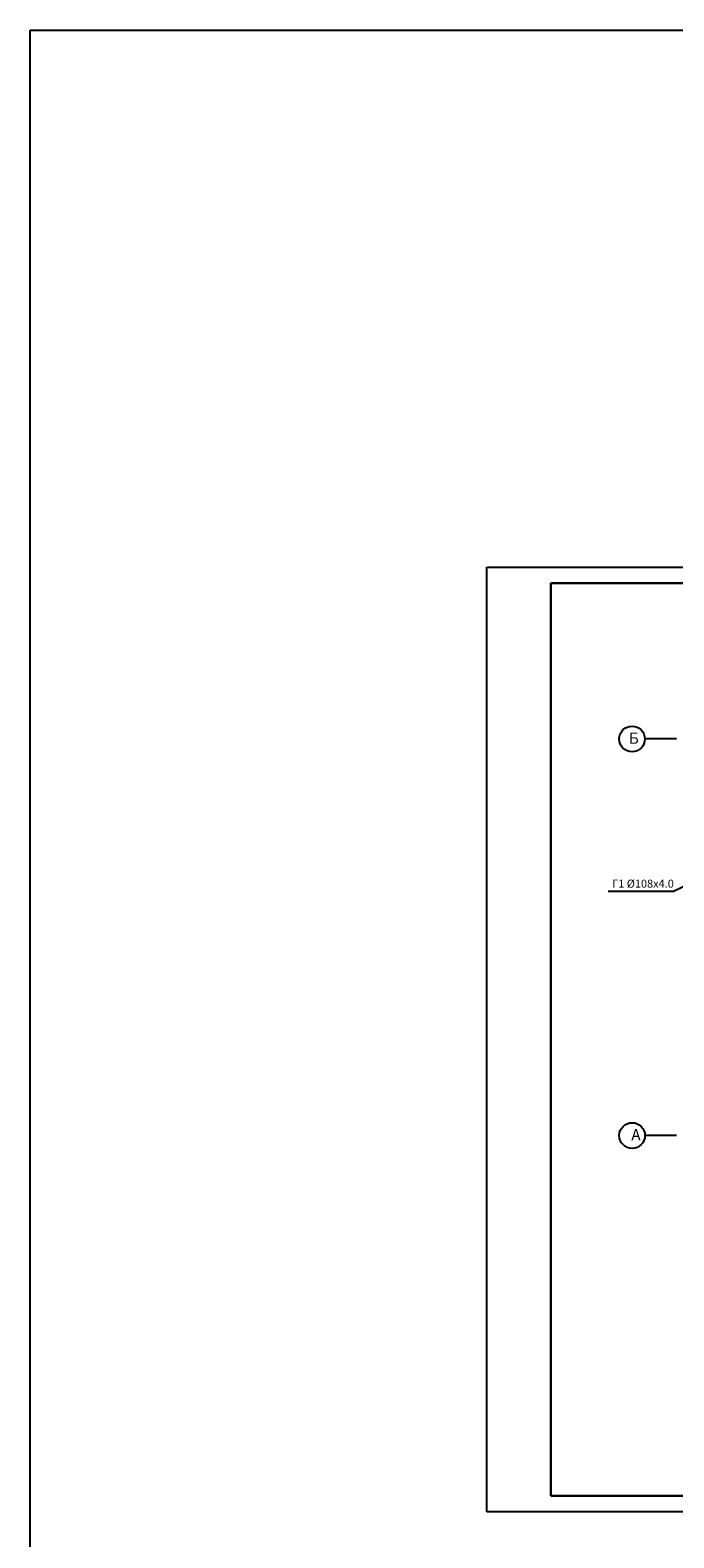
# Model space of a CAD drawing. Units: millimetres. Extents: x 11688 to 16414, y -4851 to -3363.
# Drawn here: x 13327 to 13527, y -3832 to -3363 of the extents above; entities that cross this region are included whole.
import ezdxf

# ---------------------------------------------------------------- set-up
doc = ezdxf.new("R2010")
doc.units = ezdxf.units.MM
doc.linetypes.add('ACAD_ISO04W100', pattern=[30, 24, -3, 0, -3])
doc.layers.add('оси', color=2, linetype='ACAD_ISO04W100', lineweight=25)
doc.layers.add('размеры', color=4, linetype='Continuous', lineweight=25)
doc.styles.get("Standard").update_dxf_attribs({"font": 'timesi.ttf', "height": 3})

msp = doc.modelspace()

# ---------------------------------------------------------------- linework, layer by layer
for p, q in [((13468.90294, -3530.21592), (14098.90294, -3530.21592)), ((13468.90294, -3824.21592), (13468.90294, -3530.21592)), ((13526.82942, -3631.15782), (13541.92654, -3623.80963)), ((13526.82942, -3631.15782), (13506.70772, -3631.15782)), ((14098.90294, -3824.21592), (13468.90294, -3824.21592))]:
    msp.add_line(p, q)
at = {"lineweight": 30}
for p, q in [((13488.90294, -3819.21592), (13488.90294, -3535.21592)), ((13488.90294, -3535.21592), (14093.90294, -3535.21592)), ((14093.90294, -3819.21592), (13488.90294, -3819.21592))]:
    msp.add_line(p, q, dxfattribs=at)
msp.add_lwpolyline([(13326.74997, -3363.08706), (16413.70331, -3363.08706), (16413.70331, -4850.95169), (13326.74997, -4850.95169)], close=True)
at = {"layer": 'оси'}
for p, q in [((13558.08492, -3583.68669), (13518.16524, -3583.67946)), ((13558.08419, -3707.10948), (13518.18514, -3707.10226))]:
    msp.add_line(p, q, dxfattribs=at)
at = {"layer": 'размеры'}
for centre in [(13514.16524, -3583.67874), (13514.18514, -3707.10153)]:
    msp.add_circle(centre, 4, dxfattribs=at)

# ---------------------------------------------------------------- texts
at = {"insert": (13517.55446, -3627.4599), "char_height": 3, "width": 28.3605107, "attachment_point": 2}
msp.add_mtext('{\\fTimes New Roman|b0|i1|c204|p18;\\H0.8333x;Г1 %%C108х4.0}', dxfattribs=at)
at = {"layer": 'размеры', "char_height": 3.5, "width": 2.8604039, "attachment_point": 3}
for s, insert in [('{\\fTimes New Roman|b0|i1|c204|p18;Б}', (13516.25794, -3581.69208)), ('А', (13516.82501, -3705.11487))]:
    msp.add_mtext(s, dxfattribs=dict(at, insert=insert))

doc.saveas('drawing.dxf')
